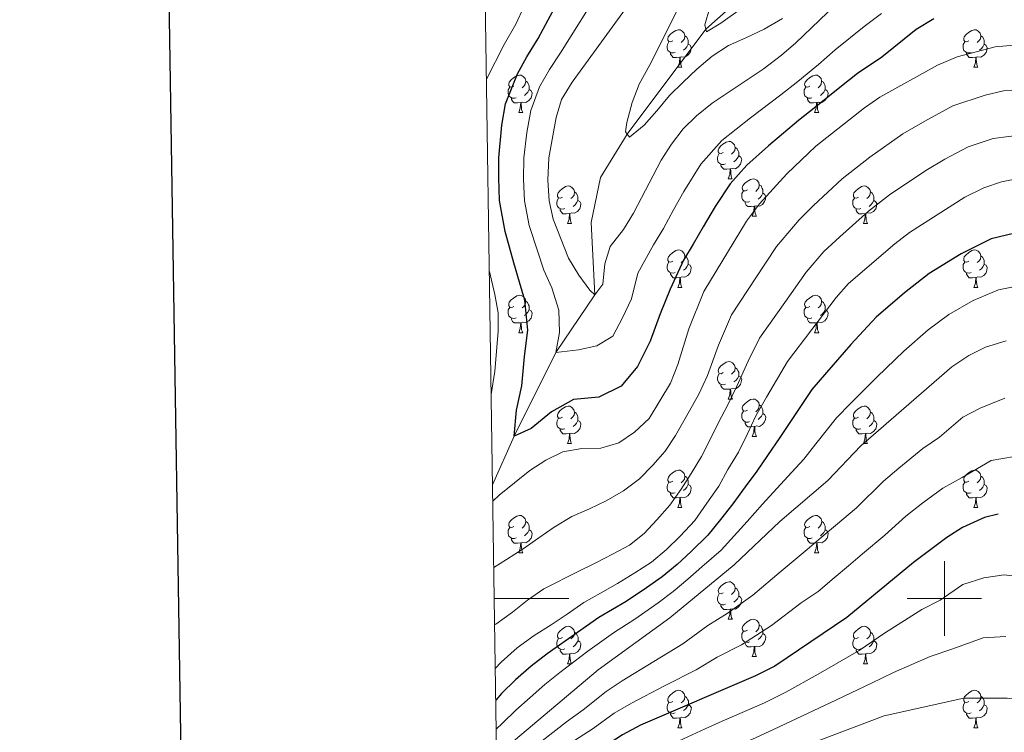
# Model space of a CAD drawing. Units: metres. Extents: x 598951 to 603450, y 4781967 to 4785003.
# Drawn here: x 599752 to 600016, y 4782464 to 4782655 of the extents above; entities that cross this region are included whole.
import ezdxf

# ---------------------------------------------------------------- set-up
doc = ezdxf.new("R2010")
doc.units = ezdxf.units.M
doc.header["$MEASUREMENT"] = 0
doc.linetypes.add('DGN Style 3', pattern=[1147.6976, 819.784, -327.9136])
for name, color, linetype, lineweight in [('Nivel 11', 7, 'Continuous', 0), ('Nivel 36', 7, 'Continuous', 0), ('Nivel 4', 7, 'Continuous', 0), ('Nivel 5', 7, 'Continuous', 0), ('Nivel 61', 7, 'Continuous', 0), ('Nivel 63', 7, 'Continuous', 0)]:
    doc.layers.add(name, color=color, linetype=linetype, lineweight=lineweight)

msp = doc.modelspace()

# ---------------------------------------------------------------- linework, layer by layer
at = {"layer": 'Nivel 11', "color": 142, "linetype": 'DGN Style 3', "lineweight": 13}
msp.add_polyline3d([(599878.9, 4782530.44, 603.15), (599884.7, 4782543.44, 600), (599895.84, 4782565.91, 595), (599906.32, 4782581.37, 590), (599905.35, 4782600.72, 587.62), (599907.89, 4782612.82, 586.54), (599915.03, 4782624.38, 585), (599936.07, 4782652.55, 580), (599957.97, 4782671.89, 575)], dxfattribs=at)
at = {"layer": 'Nivel 36', "color": 92, "linetype": 'Continuous', "lineweight": 0}
for p, q in [((599928.55, 4782642.34), (599929.68, 4782642.34)), ((600007.88, 4782642.34), (600009.01, 4782642.34)), ((599885.92, 4782630.2), (599887.04, 4782630.2)), ((599965.25, 4782630.2), (599966.37, 4782630.2)), ((599942.06, 4782612.43), (599943.18, 4782612.43)), ((599948.53, 4782602.39), (599949.66, 4782602.39)), ((599898.98, 4782600.49), (599900.1, 4782600.49)), ((599978.31, 4782600.49), (599979.43, 4782600.49)), ((599928.56, 4782583.35), (599929.68, 4782583.35)), ((600007.89, 4782583.35), (600009.01, 4782583.35)), ((599885.92, 4782571.21), (599887.04, 4782571.21)), ((599965.25, 4782571.21), (599966.37, 4782571.21)), ((599942.06, 4782553.44), (599943.19, 4782553.44)), ((599948.54, 4782543.4), (599949.66, 4782543.4)), ((599898.98, 4782541.5), (599900.1, 4782541.5)), ((599978.31, 4782541.5), (599979.44, 4782541.5)), ((599928.56, 4782524.36), (599929.68, 4782524.36)), ((600007.89, 4782524.36), (600009.01, 4782524.36)), ((599885.92, 4782512.22), (599887.05, 4782512.22)), ((599965.25, 4782512.22), (599966.38, 4782512.22)), ((599942.06, 4782494.45), (599943.19, 4782494.45)), ((599898.98, 4782482.51), (599900.11, 4782482.51)), ((599948.54, 4782484.41), (599949.66, 4782484.41)), ((599978.31, 4782482.51), (599979.44, 4782482.51)), ((599928.56, 4782465.36), (599929.69, 4782465.36)), ((600007.89, 4782465.36), (600009.02, 4782465.36))]:
    msp.add_line(p, q, dxfattribs=at)
at = {"layer": 'Nivel 36', "color": 92, "linetype": 'Continuous', "lineweight": 0, "flags": 128}
for points in [[(599927.25, 4782649.4), (599926.72, 4782649.13), (599926.19, 4782649.19), (599925.93, 4782649.56), (599925.87, 4782649.98), (599926.03, 4782650.5), (599926.51, 4782651.1), (599927.15, 4782651.63), (599928.05, 4782652.21), (599928.79, 4782652.37), (599929.22, 4782652.32), (599929.75, 4782652), (599930.28, 4782651.42), (599930.44, 4782650.78), (599930.33, 4782649.93), (599929.9, 4782649.4), (599929.48, 4782648.97)], [(600006.58, 4782649.4), (600006.05, 4782649.13), (600005.52, 4782649.19), (600005.26, 4782649.56), (600005.2, 4782649.98), (600005.36, 4782650.5), (600005.84, 4782651.1), (600006.48, 4782651.63), (600007.38, 4782652.21), (600008.12, 4782652.37), (600008.55, 4782652.32), (600009.08, 4782652), (600009.61, 4782651.42), (600009.77, 4782650.78), (600009.66, 4782649.93), (600009.23, 4782649.4), (600008.81, 4782648.97)], [(599927.84, 4782646.32), (599927.41, 4782646.16), (599926.83, 4782646.22), (599926.35, 4782646.43), (599925.93, 4782646.85), (599925.71, 4782647.44), (599925.71, 4782647.86), (599925.77, 4782648.44), (599926.19, 4782649.13)], [(599931.39, 4782648.5), (599931.84, 4782648.25), (599932.19, 4782647.63), (599932.08, 4782646.91), (599931.87, 4782646.27), (599931.28, 4782645.53), (599930.49, 4782645.05), (599929.64, 4782645.15), (599929.21, 4782645.02)], [(599930.44, 4782650.78), (599930.91, 4782650.46), (599931.23, 4782649.82), (599931.39, 4782649.5), (599931.39, 4782648.92), (599931.39, 4782648.5), (599931.02, 4782647.81), (599930.6, 4782647.33), (599930.12, 4782646.91)], [(600007.17, 4782646.32), (600006.74, 4782646.16), (600006.16, 4782646.22), (600005.68, 4782646.43), (600005.26, 4782646.85), (600005.04, 4782647.44), (600005.04, 4782647.86), (600005.1, 4782648.44), (600005.52, 4782649.13)], [(600010.72, 4782648.5), (600011.17, 4782648.25), (600011.52, 4782647.63), (600011.41, 4782646.91), (600011.2, 4782646.27), (600010.61, 4782645.53), (600009.82, 4782645.05), (600008.97, 4782645.15), (600008.54, 4782645.02)], [(600009.77, 4782650.78), (600010.24, 4782650.46), (600010.56, 4782649.82), (600010.72, 4782649.5), (600010.72, 4782648.92), (600010.72, 4782648.5), (600010.35, 4782647.81), (600009.93, 4782647.33), (600009.45, 4782646.91)], [(599929.1, 4782645.02), (599928.21, 4782644.94), (599927.36, 4782644.94), (599926.94, 4782645.37), (599926.62, 4782645.84), (599926.62, 4782646.16)], [(600008.43, 4782645.02), (600007.54, 4782644.94), (600006.69, 4782644.94), (600006.27, 4782645.37), (600005.95, 4782645.84), (600005.95, 4782646.16)], [(599928.55, 4782642.34), (599928.99, 4782643.5), (599929.1, 4782645.02), (599929.21, 4782645.02), (599929.24, 4782644.44), (599929.28, 4782643.75), (599929.35, 4782643.14), (599929.46, 4782642.74), (599929.68, 4782642.34)], [(600007.88, 4782642.34), (600008.32, 4782643.5), (600008.43, 4782645.02), (600008.54, 4782645.02), (600008.57, 4782644.44), (600008.61, 4782643.75), (600008.68, 4782643.14), (600008.79, 4782642.74), (600009.01, 4782642.34)], [(599884.62, 4782637.26), (599884.08, 4782636.99), (599883.56, 4782637.05), (599883.29, 4782637.42), (599883.24, 4782637.84), (599883.4, 4782638.36), (599883.88, 4782638.96), (599884.51, 4782639.49), (599885.41, 4782640.07), (599886.16, 4782640.23), (599886.58, 4782640.18), (599887.11, 4782639.86), (599887.64, 4782639.28), (599887.8, 4782638.64), (599887.69, 4782637.79), (599887.26, 4782637.26), (599886.84, 4782636.83)], [(599887.8, 4782638.64), (599888.28, 4782638.32), (599888.59, 4782637.68), (599888.75, 4782637.36), (599888.75, 4782636.78), (599888.75, 4782636.36), (599888.38, 4782635.67), (599887.96, 4782635.19), (599887.48, 4782634.77)], [(599963.95, 4782637.26), (599963.42, 4782636.99), (599962.89, 4782637.05), (599962.62, 4782637.42), (599962.57, 4782637.84), (599962.73, 4782638.36), (599963.21, 4782638.96), (599963.84, 4782639.49), (599964.74, 4782640.07), (599965.49, 4782640.23), (599965.91, 4782640.18), (599966.44, 4782639.86), (599966.97, 4782639.28), (599967.13, 4782638.64), (599967.02, 4782637.79), (599966.6, 4782637.26), (599966.18, 4782636.83)], [(599967.13, 4782638.64), (599967.61, 4782638.32), (599967.92, 4782637.68), (599968.08, 4782637.36), (599968.08, 4782636.78), (599968.08, 4782636.36), (599967.71, 4782635.67), (599967.29, 4782635.19), (599966.81, 4782634.77)], [(599885.2, 4782634.18), (599884.78, 4782634.02), (599884.19, 4782634.08), (599883.72, 4782634.29), (599883.29, 4782634.71), (599883.08, 4782635.3), (599883.08, 4782635.72), (599883.13, 4782636.3), (599883.56, 4782636.99)], [(599888.75, 4782636.36), (599889.21, 4782636.11), (599889.55, 4782635.49), (599889.44, 4782634.77), (599889.23, 4782634.13), (599888.65, 4782633.39), (599887.85, 4782632.91), (599887, 4782633.01), (599886.57, 4782632.88)], [(599964.53, 4782634.18), (599964.11, 4782634.02), (599963.52, 4782634.08), (599963.05, 4782634.29), (599962.62, 4782634.71), (599962.41, 4782635.3), (599962.41, 4782635.72), (599962.46, 4782636.3), (599962.89, 4782636.99)], [(599968.08, 4782636.36), (599968.54, 4782636.11), (599968.88, 4782635.49), (599968.77, 4782634.77), (599968.56, 4782634.13), (599967.98, 4782633.39), (599967.18, 4782632.91), (599966.33, 4782633.01), (599965.9, 4782632.88)], [(599886.46, 4782632.88), (599885.57, 4782632.8), (599884.72, 4782632.8), (599884.3, 4782633.23), (599883.98, 4782633.7), (599883.98, 4782634.02)], [(599885.92, 4782630.2), (599886.35, 4782631.36), (599886.46, 4782632.88), (599886.57, 4782632.88), (599886.61, 4782632.3), (599886.64, 4782631.61), (599886.71, 4782631), (599886.83, 4782630.6), (599887.04, 4782630.2)], [(599965.79, 4782632.88), (599964.9, 4782632.8), (599964.06, 4782632.8), (599963.63, 4782633.23), (599963.31, 4782633.7), (599963.31, 4782634.02)], [(599965.25, 4782630.2), (599965.68, 4782631.36), (599965.79, 4782632.88), (599965.9, 4782632.88), (599965.94, 4782632.3), (599965.97, 4782631.61), (599966.04, 4782631), (599966.16, 4782630.6), (599966.37, 4782630.2)], [(599940.76, 4782619.49), (599940.23, 4782619.22), (599939.7, 4782619.28), (599939.43, 4782619.65), (599939.38, 4782620.07), (599939.54, 4782620.59), (599940.02, 4782621.19), (599940.65, 4782621.72), (599941.55, 4782622.3), (599942.3, 4782622.46), (599942.72, 4782622.41), (599943.25, 4782622.09), (599943.78, 4782621.51), (599943.94, 4782620.87), (599943.83, 4782620.02), (599943.41, 4782619.49), (599942.99, 4782619.06)], [(599943.94, 4782620.87), (599944.42, 4782620.55), (599944.73, 4782619.91), (599944.89, 4782619.59), (599944.89, 4782619.01), (599944.89, 4782618.59), (599944.52, 4782617.9), (599944.1, 4782617.42), (599943.62, 4782617)], [(599941.34, 4782616.41), (599940.92, 4782616.25), (599940.33, 4782616.31), (599939.86, 4782616.52), (599939.43, 4782616.94), (599939.22, 4782617.53), (599939.22, 4782617.95), (599939.27, 4782618.53), (599939.7, 4782619.22)], [(599944.89, 4782618.59), (599945.35, 4782618.34), (599945.69, 4782617.72), (599945.58, 4782617), (599945.37, 4782616.36), (599944.79, 4782615.62), (599943.99, 4782615.14), (599943.14, 4782615.24), (599942.71, 4782615.11)], [(599942.6, 4782615.11), (599941.71, 4782615.03), (599940.87, 4782615.03), (599940.44, 4782615.46), (599940.12, 4782615.93), (599940.12, 4782616.25)], [(599942.06, 4782612.43), (599942.49, 4782613.59), (599942.6, 4782615.11), (599942.71, 4782615.11), (599942.75, 4782614.53), (599942.78, 4782613.84), (599942.85, 4782613.23), (599942.97, 4782612.83), (599943.18, 4782612.43)], [(599947.23, 4782609.45), (599946.7, 4782609.19), (599946.17, 4782609.24), (599945.91, 4782609.61), (599945.85, 4782610.04), (599946.01, 4782610.56), (599946.49, 4782611.15), (599947.13, 4782611.68), (599948.03, 4782612.27), (599948.77, 4782612.43), (599949.2, 4782612.37), (599949.73, 4782612.06), (599950.26, 4782611.47), (599950.42, 4782610.83), (599950.31, 4782609.98), (599949.88, 4782609.45), (599949.46, 4782609.03)], [(599897.68, 4782607.55), (599897.15, 4782607.28), (599896.62, 4782607.34), (599896.35, 4782607.71), (599896.3, 4782608.13), (599896.46, 4782608.65), (599896.94, 4782609.25), (599897.57, 4782609.78), (599898.47, 4782610.36), (599899.22, 4782610.52), (599899.64, 4782610.47), (599900.17, 4782610.15), (599900.7, 4782609.57), (599900.86, 4782608.93), (599900.75, 4782608.08), (599900.33, 4782607.55), (599899.91, 4782607.12)], [(599900.86, 4782608.93), (599901.34, 4782608.61), (599901.65, 4782607.97), (599901.81, 4782607.65), (599901.81, 4782607.07), (599901.81, 4782606.65), (599901.44, 4782605.96), (599901.02, 4782605.48), (599900.54, 4782605.06)], [(599947.82, 4782606.37), (599947.39, 4782606.21), (599946.81, 4782606.27), (599946.33, 4782606.48), (599945.91, 4782606.91), (599945.69, 4782607.49), (599945.69, 4782607.91), (599945.75, 4782608.5), (599946.17, 4782609.19)], [(599950.42, 4782610.83), (599950.89, 4782610.52), (599951.21, 4782609.88), (599951.37, 4782609.56), (599951.37, 4782608.98), (599951.37, 4782608.55), (599951, 4782607.86), (599950.58, 4782607.38), (599950.1, 4782606.96)], [(599977.01, 4782607.55), (599976.48, 4782607.28), (599975.95, 4782607.34), (599975.68, 4782607.71), (599975.63, 4782608.13), (599975.79, 4782608.65), (599976.27, 4782609.25), (599976.9, 4782609.78), (599977.8, 4782610.36), (599978.55, 4782610.52), (599978.97, 4782610.47), (599979.5, 4782610.15), (599980.03, 4782609.57), (599980.19, 4782608.93), (599980.08, 4782608.08), (599979.66, 4782607.55), (599979.24, 4782607.12)], [(599980.19, 4782608.93), (599980.67, 4782608.61), (599980.98, 4782607.97), (599981.14, 4782607.65), (599981.14, 4782607.07), (599981.14, 4782606.65), (599980.77, 4782605.96), (599980.35, 4782605.48), (599979.87, 4782605.06)], [(599898.26, 4782604.47), (599897.84, 4782604.31), (599897.25, 4782604.37), (599896.78, 4782604.58), (599896.35, 4782605), (599896.14, 4782605.59), (599896.14, 4782606.01), (599896.19, 4782606.59), (599896.62, 4782607.28)], [(599901.81, 4782606.65), (599902.27, 4782606.4), (599902.61, 4782605.78), (599902.5, 4782605.06), (599902.29, 4782604.42), (599901.71, 4782603.68), (599900.91, 4782603.2), (599900.06, 4782603.3), (599899.63, 4782603.17)], [(599949.08, 4782605.08), (599948.19, 4782604.99), (599947.34, 4782604.99), (599946.92, 4782605.42), (599946.6, 4782605.9), (599946.6, 4782606.21)], [(599951.37, 4782608.55), (599951.82, 4782608.3), (599952.17, 4782607.69), (599952.06, 4782606.96), (599951.85, 4782606.32), (599951.26, 4782605.58), (599950.47, 4782605.1), (599949.62, 4782605.21), (599949.19, 4782605.08)], [(599977.59, 4782604.47), (599977.17, 4782604.31), (599976.58, 4782604.37), (599976.11, 4782604.58), (599975.68, 4782605), (599975.47, 4782605.59), (599975.47, 4782606.01), (599975.52, 4782606.59), (599975.95, 4782607.28)], [(599981.14, 4782606.65), (599981.6, 4782606.4), (599981.94, 4782605.78), (599981.83, 4782605.06), (599981.62, 4782604.42), (599981.04, 4782603.68), (599980.24, 4782603.2), (599979.39, 4782603.3), (599978.96, 4782603.17)], [(599899.52, 4782603.17), (599898.63, 4782603.09), (599897.79, 4782603.09), (599897.36, 4782603.52), (599897.04, 4782603.99), (599897.04, 4782604.31)], [(599948.53, 4782602.39), (599948.97, 4782603.55), (599949.08, 4782605.08), (599949.19, 4782605.08), (599949.22, 4782604.49), (599949.26, 4782603.81), (599949.33, 4782603.19), (599949.44, 4782602.79), (599949.66, 4782602.39)], [(599978.85, 4782603.17), (599977.96, 4782603.09), (599977.12, 4782603.09), (599976.69, 4782603.52), (599976.37, 4782603.99), (599976.37, 4782604.31)], [(599898.98, 4782600.49), (599899.41, 4782601.65), (599899.52, 4782603.17), (599899.63, 4782603.17), (599899.67, 4782602.59), (599899.7, 4782601.9), (599899.77, 4782601.29), (599899.89, 4782600.89), (599900.1, 4782600.49)], [(599978.31, 4782600.49), (599978.74, 4782601.65), (599978.85, 4782603.17), (599978.96, 4782603.17), (599979, 4782602.59), (599979.03, 4782601.9), (599979.1, 4782601.29), (599979.22, 4782600.89), (599979.43, 4782600.49)], [(599927.26, 4782590.41), (599926.72, 4782590.14), (599926.2, 4782590.2), (599925.93, 4782590.57), (599925.88, 4782590.99), (599926.04, 4782591.51), (599926.52, 4782592.11), (599927.15, 4782592.64), (599928.05, 4782593.22), (599928.8, 4782593.38), (599929.22, 4782593.33), (599929.75, 4782593.01), (599930.28, 4782592.43), (599930.44, 4782591.79), (599930.33, 4782590.94), (599929.91, 4782590.41), (599929.49, 4782589.98)], [(600006.59, 4782590.41), (600006.06, 4782590.14), (600005.53, 4782590.2), (600005.26, 4782590.57), (600005.21, 4782590.99), (600005.37, 4782591.51), (600005.85, 4782592.11), (600006.48, 4782592.64), (600007.38, 4782593.22), (600008.13, 4782593.38), (600008.55, 4782593.33), (600009.08, 4782593.01), (600009.61, 4782592.43), (600009.77, 4782591.79), (600009.66, 4782590.94), (600009.24, 4782590.41), (600008.82, 4782589.98)], [(599930.44, 4782591.79), (599930.92, 4782591.47), (599931.23, 4782590.83), (599931.39, 4782590.51), (599931.39, 4782589.93), (599931.39, 4782589.51), (599931.02, 4782588.82), (599930.6, 4782588.34), (599930.12, 4782587.92)], [(600009.77, 4782591.79), (600010.25, 4782591.47), (600010.56, 4782590.83), (600010.72, 4782590.51), (600010.72, 4782589.93), (600010.72, 4782589.51), (600010.35, 4782588.82), (600009.93, 4782588.34), (600009.45, 4782587.92)], [(599927.84, 4782587.33), (599927.42, 4782587.17), (599926.83, 4782587.23), (599926.36, 4782587.44), (599925.93, 4782587.86), (599925.72, 4782588.45), (599925.72, 4782588.87), (599925.77, 4782589.45), (599926.2, 4782590.14)], [(599931.39, 4782589.51), (599931.85, 4782589.26), (599932.19, 4782588.64), (599932.08, 4782587.92), (599931.87, 4782587.28), (599931.29, 4782586.54), (599930.49, 4782586.06), (599929.64, 4782586.16), (599929.21, 4782586.03)], [(600007.17, 4782587.33), (600006.75, 4782587.17), (600006.16, 4782587.23), (600005.69, 4782587.44), (600005.26, 4782587.86), (600005.05, 4782588.45), (600005.05, 4782588.87), (600005.1, 4782589.45), (600005.53, 4782590.14)], [(600010.72, 4782589.51), (600011.18, 4782589.26), (600011.52, 4782588.64), (600011.41, 4782587.92), (600011.2, 4782587.28), (600010.62, 4782586.54), (600009.82, 4782586.06), (600008.97, 4782586.16), (600008.54, 4782586.03)], [(599929.1, 4782586.03), (599928.21, 4782585.95), (599927.37, 4782585.95), (599926.94, 4782586.38), (599926.62, 4782586.85), (599926.62, 4782587.17)], [(599928.56, 4782583.35), (599928.99, 4782584.51), (599929.1, 4782586.03), (599929.21, 4782586.03), (599929.25, 4782585.45), (599929.28, 4782584.76), (599929.35, 4782584.15), (599929.47, 4782583.75), (599929.68, 4782583.35)], [(600008.43, 4782586.03), (600007.54, 4782585.95), (600006.7, 4782585.95), (600006.27, 4782586.38), (600005.95, 4782586.85), (600005.95, 4782587.17)], [(600007.89, 4782583.35), (600008.32, 4782584.51), (600008.43, 4782586.03), (600008.54, 4782586.03), (600008.58, 4782585.45), (600008.61, 4782584.76), (600008.68, 4782584.15), (600008.8, 4782583.75), (600009.01, 4782583.35)], [(599884.62, 4782578.27), (599884.09, 4782578), (599883.56, 4782578.06), (599883.29, 4782578.43), (599883.24, 4782578.85), (599883.4, 4782579.37), (599883.88, 4782579.97), (599884.51, 4782580.5), (599885.41, 4782581.08), (599886.16, 4782581.24), (599886.58, 4782581.19), (599887.11, 4782580.87), (599887.64, 4782580.29), (599887.8, 4782579.65), (599887.69, 4782578.8), (599887.27, 4782578.27), (599886.85, 4782577.84)], [(599963.95, 4782578.27), (599963.42, 4782578), (599962.89, 4782578.06), (599962.62, 4782578.43), (599962.57, 4782578.85), (599962.73, 4782579.37), (599963.21, 4782579.97), (599963.84, 4782580.5), (599964.74, 4782581.08), (599965.49, 4782581.24), (599965.91, 4782581.19), (599966.44, 4782580.87), (599966.97, 4782580.29), (599967.13, 4782579.65), (599967.02, 4782578.8), (599966.6, 4782578.27), (599966.18, 4782577.84)], [(599885.2, 4782575.19), (599884.78, 4782575.03), (599884.19, 4782575.09), (599883.72, 4782575.3), (599883.29, 4782575.72), (599883.08, 4782576.31), (599883.08, 4782576.73), (599883.13, 4782577.31), (599883.56, 4782578)], [(599888.75, 4782577.37), (599889.21, 4782577.12), (599889.55, 4782576.5), (599889.44, 4782575.78), (599889.23, 4782575.14), (599888.65, 4782574.4), (599887.85, 4782573.92), (599887, 4782574.02), (599886.57, 4782573.89)], [(599887.8, 4782579.65), (599888.28, 4782579.33), (599888.59, 4782578.69), (599888.75, 4782578.37), (599888.75, 4782577.79), (599888.75, 4782577.37), (599888.38, 4782576.68), (599887.96, 4782576.2), (599887.48, 4782575.78)], [(599964.53, 4782575.19), (599964.11, 4782575.03), (599963.52, 4782575.09), (599963.05, 4782575.3), (599962.62, 4782575.72), (599962.41, 4782576.31), (599962.41, 4782576.73), (599962.46, 4782577.31), (599962.89, 4782578)], [(599968.08, 4782577.37), (599968.54, 4782577.12), (599968.88, 4782576.5), (599968.77, 4782575.78), (599968.56, 4782575.14), (599967.98, 4782574.4), (599967.18, 4782573.92), (599966.33, 4782574.02), (599965.9, 4782573.89)], [(599967.13, 4782579.65), (599967.61, 4782579.33), (599967.92, 4782578.69), (599968.08, 4782578.37), (599968.08, 4782577.79), (599968.08, 4782577.37), (599967.71, 4782576.68), (599967.29, 4782576.2), (599966.81, 4782575.78)], [(599886.46, 4782573.89), (599885.57, 4782573.81), (599884.73, 4782573.81), (599884.3, 4782574.24), (599883.98, 4782574.71), (599883.98, 4782575.03)], [(599965.79, 4782573.89), (599964.9, 4782573.81), (599964.06, 4782573.81), (599963.63, 4782574.24), (599963.31, 4782574.71), (599963.31, 4782575.03)], [(599885.92, 4782571.21), (599886.35, 4782572.37), (599886.46, 4782573.89), (599886.57, 4782573.89), (599886.61, 4782573.31), (599886.64, 4782572.62), (599886.71, 4782572.01), (599886.83, 4782571.61), (599887.04, 4782571.21)], [(599965.25, 4782571.21), (599965.68, 4782572.37), (599965.79, 4782573.89), (599965.9, 4782573.89), (599965.94, 4782573.31), (599965.97, 4782572.62), (599966.04, 4782572.01), (599966.16, 4782571.61), (599966.37, 4782571.21)], [(599940.76, 4782560.5), (599940.23, 4782560.23), (599939.7, 4782560.29), (599939.44, 4782560.66), (599939.38, 4782561.08), (599939.54, 4782561.6), (599940.02, 4782562.2), (599940.66, 4782562.73), (599941.56, 4782563.31), (599942.3, 4782563.47), (599942.72, 4782563.42), (599943.26, 4782563.1), (599943.78, 4782562.52), (599943.94, 4782561.88), (599943.84, 4782561.03), (599943.41, 4782560.5), (599942.99, 4782560.07)], [(599943.94, 4782561.88), (599944.42, 4782561.56), (599944.74, 4782560.92), (599944.9, 4782560.6), (599944.9, 4782560.02), (599944.9, 4782559.6), (599944.53, 4782558.91), (599944.11, 4782558.43), (599943.63, 4782558.01)], [(599941.35, 4782557.42), (599940.92, 4782557.26), (599940.34, 4782557.32), (599939.86, 4782557.53), (599939.44, 4782557.95), (599939.22, 4782558.54), (599939.22, 4782558.96), (599939.28, 4782559.54), (599939.7, 4782560.23)], [(599944.9, 4782559.6), (599945.35, 4782559.35), (599945.7, 4782558.73), (599945.59, 4782558.01), (599945.38, 4782557.37), (599944.79, 4782556.63), (599944, 4782556.15), (599943.15, 4782556.25), (599942.72, 4782556.12)], [(599942.61, 4782556.12), (599941.72, 4782556.04), (599940.87, 4782556.04), (599940.45, 4782556.47), (599940.12, 4782556.94), (599940.12, 4782557.26)], [(599942.06, 4782553.44), (599942.5, 4782554.6), (599942.61, 4782556.12), (599942.72, 4782556.12), (599942.75, 4782555.54), (599942.79, 4782554.85), (599942.86, 4782554.24), (599942.97, 4782553.84), (599943.19, 4782553.44)], [(599947.24, 4782550.46), (599946.71, 4782550.2), (599946.18, 4782550.25), (599945.91, 4782550.62), (599945.86, 4782551.05), (599946.02, 4782551.57), (599946.5, 4782552.16), (599947.13, 4782552.69), (599948.03, 4782553.28), (599948.78, 4782553.44), (599949.2, 4782553.38), (599949.73, 4782553.07), (599950.26, 4782552.48), (599950.42, 4782551.84), (599950.31, 4782550.99), (599949.89, 4782550.46), (599949.47, 4782550.04)], [(599897.68, 4782548.56), (599897.15, 4782548.29), (599896.62, 4782548.35), (599896.35, 4782548.72), (599896.3, 4782549.14), (599896.46, 4782549.66), (599896.94, 4782550.26), (599897.57, 4782550.79), (599898.47, 4782551.37), (599899.22, 4782551.53), (599899.64, 4782551.48), (599900.17, 4782551.16), (599900.7, 4782550.58), (599900.86, 4782549.94), (599900.75, 4782549.09), (599900.33, 4782548.56), (599899.91, 4782548.13)], [(599950.42, 4782551.84), (599950.9, 4782551.53), (599951.21, 4782550.89), (599951.37, 4782550.57), (599951.37, 4782549.99), (599951.37, 4782549.56), (599951, 4782548.87), (599950.58, 4782548.39), (599950.1, 4782547.97)], [(599977.01, 4782548.56), (599976.48, 4782548.29), (599975.95, 4782548.35), (599975.68, 4782548.72), (599975.63, 4782549.14), (599975.79, 4782549.66), (599976.27, 4782550.26), (599976.9, 4782550.79), (599977.8, 4782551.37), (599978.55, 4782551.53), (599978.98, 4782551.48), (599979.5, 4782551.16), (599980.04, 4782550.58), (599980.2, 4782549.94), (599980.08, 4782549.09), (599979.66, 4782548.56), (599979.24, 4782548.13)], [(599898.26, 4782545.48), (599897.84, 4782545.32), (599897.25, 4782545.38), (599896.78, 4782545.59), (599896.35, 4782546.01), (599896.14, 4782546.6), (599896.14, 4782547.02), (599896.19, 4782547.6), (599896.62, 4782548.29)], [(599900.86, 4782549.94), (599901.34, 4782549.62), (599901.65, 4782548.98), (599901.81, 4782548.66), (599901.81, 4782548.08), (599901.81, 4782547.66), (599901.44, 4782546.97), (599901.02, 4782546.49), (599900.54, 4782546.07)], [(599947.82, 4782547.38), (599947.4, 4782547.22), (599946.81, 4782547.28), (599946.34, 4782547.49), (599945.91, 4782547.92), (599945.7, 4782548.5), (599945.7, 4782548.92), (599945.75, 4782549.51), (599946.18, 4782550.2)], [(599951.37, 4782549.56), (599951.83, 4782549.31), (599952.17, 4782548.7), (599952.06, 4782547.97), (599951.85, 4782547.33), (599951.27, 4782546.59), (599950.47, 4782546.11), (599949.62, 4782546.22), (599949.19, 4782546.09)], [(599977.6, 4782545.48), (599977.17, 4782545.32), (599976.58, 4782545.38), (599976.11, 4782545.59), (599975.68, 4782546.01), (599975.47, 4782546.6), (599975.47, 4782547.02), (599975.52, 4782547.6), (599975.95, 4782548.29)], [(599980.2, 4782549.94), (599980.67, 4782549.62), (599980.98, 4782548.98), (599981.14, 4782548.66), (599981.14, 4782548.08), (599981.14, 4782547.66), (599980.78, 4782546.97), (599980.36, 4782546.49), (599979.88, 4782546.07)], [(599901.81, 4782547.66), (599902.27, 4782547.41), (599902.61, 4782546.79), (599902.5, 4782546.07), (599902.29, 4782545.43), (599901.71, 4782544.69), (599900.91, 4782544.21), (599900.06, 4782544.31), (599899.63, 4782544.18)], [(599949.08, 4782546.09), (599948.19, 4782546), (599947.35, 4782546), (599946.92, 4782546.43), (599946.6, 4782546.91), (599946.6, 4782547.22)], [(599948.54, 4782543.4), (599948.97, 4782544.56), (599949.08, 4782546.09), (599949.19, 4782546.09), (599949.23, 4782545.5), (599949.26, 4782544.82), (599949.33, 4782544.2), (599949.45, 4782543.8), (599949.66, 4782543.4)], [(599981.14, 4782547.66), (599981.6, 4782547.41), (599981.94, 4782546.79), (599981.84, 4782546.07), (599981.62, 4782545.43), (599981.04, 4782544.69), (599980.24, 4782544.21), (599979.4, 4782544.31), (599978.96, 4782544.18)], [(599899.52, 4782544.18), (599898.63, 4782544.1), (599897.79, 4782544.1), (599897.36, 4782544.53), (599897.04, 4782545), (599897.04, 4782545.32)], [(599898.98, 4782541.5), (599899.41, 4782542.66), (599899.52, 4782544.18), (599899.63, 4782544.18), (599899.67, 4782543.6), (599899.7, 4782542.91), (599899.77, 4782542.3), (599899.89, 4782541.9), (599900.1, 4782541.5)], [(599978.86, 4782544.18), (599977.96, 4782544.1), (599977.12, 4782544.1), (599976.7, 4782544.53), (599976.38, 4782545), (599976.38, 4782545.32)], [(599978.31, 4782541.5), (599978.74, 4782542.66), (599978.86, 4782544.18), (599978.96, 4782544.18), (599979, 4782543.6), (599979.04, 4782542.91), (599979.1, 4782542.3), (599979.22, 4782541.9), (599979.44, 4782541.5)], [(599927.26, 4782531.42), (599926.73, 4782531.15), (599926.2, 4782531.2), (599925.93, 4782531.58), (599925.88, 4782532), (599926.04, 4782532.52), (599926.52, 4782533.12), (599927.15, 4782533.64), (599928.05, 4782534.23), (599928.8, 4782534.39), (599929.22, 4782534.34), (599929.75, 4782534.02), (599930.28, 4782533.44), (599930.44, 4782532.8), (599930.33, 4782531.94), (599929.91, 4782531.42), (599929.49, 4782530.99)], [(599930.44, 4782532.8), (599930.92, 4782532.48), (599931.23, 4782531.84), (599931.39, 4782531.52), (599931.39, 4782530.94), (599931.39, 4782530.52), (599931.02, 4782529.82), (599930.6, 4782529.34), (599930.12, 4782528.92)], [(600006.59, 4782531.42), (600006.06, 4782531.15), (600005.53, 4782531.2), (600005.26, 4782531.58), (600005.21, 4782532), (600005.37, 4782532.52), (600005.85, 4782533.12), (600006.48, 4782533.64), (600007.38, 4782534.23), (600008.13, 4782534.39), (600008.55, 4782534.34), (600009.08, 4782534.02), (600009.61, 4782533.44), (600009.77, 4782532.8), (600009.66, 4782531.94), (600009.24, 4782531.42), (600008.82, 4782530.99)], [(600009.77, 4782532.8), (600010.25, 4782532.48), (600010.56, 4782531.84), (600010.72, 4782531.52), (600010.72, 4782530.94), (600010.72, 4782530.52), (600010.35, 4782529.82), (600009.93, 4782529.34), (600009.45, 4782528.92)], [(599927.84, 4782528.34), (599927.42, 4782528.18), (599926.83, 4782528.24), (599926.36, 4782528.44), (599925.93, 4782528.87), (599925.72, 4782529.46), (599925.72, 4782529.88), (599925.77, 4782530.46), (599926.2, 4782531.15)], [(599931.39, 4782530.52), (599931.85, 4782530.26), (599932.19, 4782529.65), (599932.08, 4782528.92), (599931.87, 4782528.28), (599931.29, 4782527.54), (599930.49, 4782527.06), (599929.64, 4782527.17), (599929.21, 4782527.04)], [(600007.17, 4782528.34), (600006.75, 4782528.18), (600006.16, 4782528.24), (600005.69, 4782528.44), (600005.26, 4782528.87), (600005.05, 4782529.46), (600005.05, 4782529.88), (600005.1, 4782530.46), (600005.53, 4782531.15)], [(600010.72, 4782530.52), (600011.18, 4782530.26), (600011.52, 4782529.65), (600011.41, 4782528.92), (600011.2, 4782528.28), (600010.62, 4782527.54), (600009.82, 4782527.06), (600008.97, 4782527.17), (600008.54, 4782527.04)], [(599929.1, 4782527.04), (599928.21, 4782526.96), (599927.37, 4782526.96), (599926.94, 4782527.38), (599926.62, 4782527.86), (599926.62, 4782528.18)], [(599928.56, 4782524.36), (599928.99, 4782525.52), (599929.1, 4782527.04), (599929.21, 4782527.04), (599929.25, 4782526.46), (599929.28, 4782525.77), (599929.35, 4782525.16), (599929.47, 4782524.76), (599929.68, 4782524.36)], [(600008.43, 4782527.04), (600007.54, 4782526.96), (600006.7, 4782526.96), (600006.27, 4782527.38), (600005.95, 4782527.86), (600005.95, 4782528.18)], [(600007.89, 4782524.36), (600008.32, 4782525.52), (600008.43, 4782527.04), (600008.54, 4782527.04), (600008.58, 4782526.46), (600008.61, 4782525.77), (600008.68, 4782525.16), (600008.8, 4782524.76), (600009.01, 4782524.36)], [(599884.62, 4782519.28), (599884.09, 4782519.01), (599883.56, 4782519.07), (599883.3, 4782519.44), (599883.24, 4782519.86), (599883.4, 4782520.38), (599883.88, 4782520.98), (599884.52, 4782521.51), (599885.42, 4782522.09), (599886.16, 4782522.25), (599886.58, 4782522.2), (599887.12, 4782521.88), (599887.64, 4782521.3), (599887.8, 4782520.66), (599887.7, 4782519.81), (599887.27, 4782519.28), (599886.85, 4782518.85)], [(599963.95, 4782519.28), (599963.42, 4782519.01), (599962.89, 4782519.07), (599962.63, 4782519.44), (599962.57, 4782519.86), (599962.73, 4782520.38), (599963.21, 4782520.98), (599963.85, 4782521.5), (599964.75, 4782522.09), (599965.49, 4782522.25), (599965.92, 4782522.2), (599966.45, 4782521.88), (599966.98, 4782521.3), (599967.14, 4782520.66), (599967.03, 4782519.81), (599966.6, 4782519.28), (599966.18, 4782518.85)], [(599887.8, 4782520.66), (599888.28, 4782520.34), (599888.6, 4782519.7), (599888.76, 4782519.38), (599888.76, 4782518.8), (599888.76, 4782518.38), (599888.38, 4782517.69), (599887.96, 4782517.21), (599887.48, 4782516.79)], [(599967.14, 4782520.66), (599967.61, 4782520.34), (599967.93, 4782519.7), (599968.09, 4782519.38), (599968.09, 4782518.8), (599968.09, 4782518.38), (599967.72, 4782517.69), (599967.3, 4782517.21), (599966.82, 4782516.79)], [(599885.2, 4782516.2), (599884.78, 4782516.04), (599884.2, 4782516.1), (599883.72, 4782516.31), (599883.3, 4782516.73), (599883.08, 4782517.32), (599883.08, 4782517.74), (599883.14, 4782518.32), (599883.56, 4782519.01)], [(599888.76, 4782518.38), (599889.21, 4782518.13), (599889.56, 4782517.51), (599889.45, 4782516.79), (599889.24, 4782516.15), (599888.65, 4782515.41), (599887.86, 4782514.93), (599887, 4782515.03), (599886.58, 4782514.9)], [(599964.54, 4782516.2), (599964.11, 4782516.04), (599963.53, 4782516.1), (599963.05, 4782516.31), (599962.63, 4782516.73), (599962.41, 4782517.32), (599962.41, 4782517.74), (599962.47, 4782518.32), (599962.89, 4782519.01)], [(599968.09, 4782518.38), (599968.54, 4782518.13), (599968.89, 4782517.51), (599968.78, 4782516.79), (599968.57, 4782516.15), (599967.98, 4782515.41), (599967.19, 4782514.93), (599966.34, 4782515.03), (599965.91, 4782514.9)], [(599886.46, 4782514.9), (599885.58, 4782514.82), (599884.73, 4782514.82), (599884.3, 4782515.25), (599883.98, 4782515.72), (599883.98, 4782516.04)], [(599885.92, 4782512.22), (599886.36, 4782513.38), (599886.46, 4782514.9), (599886.58, 4782514.9), (599886.61, 4782514.32), (599886.65, 4782513.63), (599886.72, 4782513.02), (599886.83, 4782512.62), (599887.05, 4782512.22)], [(599965.8, 4782514.9), (599964.91, 4782514.82), (599964.06, 4782514.82), (599963.64, 4782515.25), (599963.32, 4782515.72), (599963.32, 4782516.04)], [(599965.25, 4782512.22), (599965.69, 4782513.38), (599965.8, 4782514.9), (599965.91, 4782514.9), (599965.94, 4782514.32), (599965.98, 4782513.63), (599966.05, 4782513.02), (599966.16, 4782512.62), (599966.38, 4782512.22)], [(599940.76, 4782501.51), (599940.23, 4782501.24), (599939.7, 4782501.3), (599939.44, 4782501.67), (599939.38, 4782502.09), (599939.54, 4782502.61), (599940.02, 4782503.21), (599940.66, 4782503.74), (599941.56, 4782504.32), (599942.3, 4782504.48), (599942.73, 4782504.43), (599943.26, 4782504.11), (599943.79, 4782503.53), (599943.95, 4782502.89), (599943.84, 4782502.04), (599943.41, 4782501.51), (599942.99, 4782501.08)], [(599941.35, 4782498.43), (599940.92, 4782498.27), (599940.34, 4782498.33), (599939.86, 4782498.54), (599939.44, 4782498.96), (599939.22, 4782499.55), (599939.22, 4782499.97), (599939.28, 4782500.55), (599939.7, 4782501.24)], [(599943.95, 4782502.89), (599944.42, 4782502.57), (599944.74, 4782501.93), (599944.9, 4782501.61), (599944.9, 4782501.03), (599944.9, 4782500.61), (599944.53, 4782499.92), (599944.11, 4782499.44), (599943.63, 4782499.02)], [(599942.61, 4782497.13), (599941.72, 4782497.05), (599940.87, 4782497.05), (599940.45, 4782497.48), (599940.13, 4782497.95), (599940.13, 4782498.27)], [(599944.9, 4782500.61), (599945.35, 4782500.36), (599945.7, 4782499.74), (599945.59, 4782499.02), (599945.38, 4782498.38), (599944.79, 4782497.64), (599944, 4782497.16), (599943.15, 4782497.26), (599942.72, 4782497.13)], [(599942.06, 4782494.45), (599942.5, 4782495.61), (599942.61, 4782497.13), (599942.72, 4782497.13), (599942.75, 4782496.55), (599942.79, 4782495.86), (599942.86, 4782495.25), (599942.97, 4782494.85), (599943.19, 4782494.45)], [(599947.24, 4782491.47), (599946.71, 4782491.21), (599946.18, 4782491.26), (599945.91, 4782491.63), (599945.86, 4782492.06), (599946.02, 4782492.58), (599946.5, 4782493.17), (599947.13, 4782493.7), (599948.03, 4782494.29), (599948.78, 4782494.45), (599949.2, 4782494.39), (599949.73, 4782494.08), (599950.26, 4782493.49), (599950.42, 4782492.85), (599950.31, 4782492), (599949.89, 4782491.47), (599949.47, 4782491.05)], [(599950.42, 4782492.85), (599950.9, 4782492.54), (599951.21, 4782491.9), (599951.37, 4782491.58), (599951.37, 4782491), (599951.37, 4782490.57), (599951, 4782489.88), (599950.58, 4782489.4), (599950.1, 4782488.98)], [(599897.68, 4782489.57), (599897.15, 4782489.3), (599896.62, 4782489.36), (599896.36, 4782489.73), (599896.3, 4782490.15), (599896.46, 4782490.67), (599896.94, 4782491.27), (599897.58, 4782491.8), (599898.48, 4782492.38), (599899.22, 4782492.54), (599899.65, 4782492.49), (599900.18, 4782492.17), (599900.71, 4782491.59), (599900.87, 4782490.95), (599900.76, 4782490.1), (599900.33, 4782489.57), (599899.91, 4782489.14)], [(599900.87, 4782490.95), (599901.34, 4782490.63), (599901.66, 4782489.99), (599901.82, 4782489.67), (599901.82, 4782489.09), (599901.82, 4782488.67), (599901.45, 4782487.98), (599901.03, 4782487.5), (599900.55, 4782487.08)], [(599947.82, 4782488.39), (599947.4, 4782488.23), (599946.81, 4782488.29), (599946.34, 4782488.5), (599945.91, 4782488.93), (599945.7, 4782489.51), (599945.7, 4782489.93), (599945.75, 4782490.52), (599946.18, 4782491.21)], [(599951.37, 4782490.57), (599951.83, 4782490.32), (599952.17, 4782489.71), (599952.06, 4782488.98), (599951.85, 4782488.34), (599951.27, 4782487.6), (599950.47, 4782487.12), (599949.62, 4782487.23), (599949.19, 4782487.1)], [(599977.01, 4782489.57), (599976.48, 4782489.3), (599975.95, 4782489.36), (599975.69, 4782489.73), (599975.63, 4782490.15), (599975.79, 4782490.67), (599976.27, 4782491.27), (599976.91, 4782491.8), (599977.81, 4782492.38), (599978.55, 4782492.54), (599978.98, 4782492.49), (599979.51, 4782492.17), (599980.04, 4782491.59), (599980.2, 4782490.95), (599980.09, 4782490.1), (599979.66, 4782489.57), (599979.24, 4782489.14)], [(599980.2, 4782490.95), (599980.67, 4782490.63), (599980.99, 4782489.99), (599981.15, 4782489.67), (599981.15, 4782489.09), (599981.15, 4782488.67), (599980.78, 4782487.98), (599980.36, 4782487.5), (599979.88, 4782487.08)], [(599898.27, 4782486.49), (599897.84, 4782486.33), (599897.26, 4782486.39), (599896.78, 4782486.6), (599896.36, 4782487.02), (599896.14, 4782487.61), (599896.14, 4782488.03), (599896.2, 4782488.61), (599896.62, 4782489.3)], [(599901.82, 4782488.67), (599902.27, 4782488.42), (599902.62, 4782487.8), (599902.51, 4782487.08), (599902.3, 4782486.44), (599901.71, 4782485.7), (599900.92, 4782485.22), (599900.07, 4782485.32), (599899.64, 4782485.19)], [(599949.08, 4782487.1), (599948.19, 4782487.01), (599947.35, 4782487.01), (599946.92, 4782487.44), (599946.6, 4782487.92), (599946.6, 4782488.23)], [(599977.6, 4782486.49), (599977.17, 4782486.33), (599976.59, 4782486.39), (599976.11, 4782486.6), (599975.69, 4782487.02), (599975.47, 4782487.61), (599975.47, 4782488.03), (599975.53, 4782488.61), (599975.95, 4782489.3)], [(599981.15, 4782488.67), (599981.6, 4782488.42), (599981.95, 4782487.8), (599981.84, 4782487.08), (599981.63, 4782486.44), (599981.04, 4782485.7), (599980.25, 4782485.22), (599979.4, 4782485.32), (599978.97, 4782485.19)], [(599899.53, 4782485.19), (599898.64, 4782485.11), (599897.79, 4782485.11), (599897.37, 4782485.54), (599897.05, 4782486.01), (599897.05, 4782486.33)], [(599898.98, 4782482.51), (599899.42, 4782483.67), (599899.53, 4782485.19), (599899.64, 4782485.19), (599899.67, 4782484.61), (599899.71, 4782483.92), (599899.78, 4782483.31), (599899.89, 4782482.91), (599900.11, 4782482.51)], [(599948.54, 4782484.41), (599948.97, 4782485.57), (599949.08, 4782487.1), (599949.19, 4782487.1), (599949.23, 4782486.51), (599949.26, 4782485.83), (599949.33, 4782485.21), (599949.45, 4782484.81), (599949.66, 4782484.41)], [(599978.86, 4782485.19), (599977.97, 4782485.11), (599977.12, 4782485.11), (599976.7, 4782485.54), (599976.38, 4782486.01), (599976.38, 4782486.33)], [(599978.31, 4782482.51), (599978.75, 4782483.67), (599978.86, 4782485.19), (599978.97, 4782485.19), (599979, 4782484.61), (599979.04, 4782483.92), (599979.11, 4782483.31), (599979.22, 4782482.91), (599979.44, 4782482.51)], [(599927.26, 4782472.42), (599926.73, 4782472.16), (599926.2, 4782472.21), (599925.94, 4782472.58), (599925.88, 4782473.01), (599926.04, 4782473.53), (599926.52, 4782474.12), (599927.16, 4782474.65), (599928.06, 4782475.24), (599928.8, 4782475.4), (599929.22, 4782475.34), (599929.76, 4782475.03), (599930.28, 4782474.44), (599930.44, 4782473.8), (599930.34, 4782472.95), (599929.91, 4782472.42), (599929.49, 4782472)], [(600006.59, 4782472.42), (600006.06, 4782472.16), (600005.53, 4782472.21), (600005.27, 4782472.58), (600005.21, 4782473.01), (600005.37, 4782473.53), (600005.85, 4782474.12), (600006.49, 4782474.65), (600007.39, 4782475.24), (600008.13, 4782475.4), (600008.56, 4782475.34), (600009.09, 4782475.03), (600009.62, 4782474.44), (600009.78, 4782473.8), (600009.67, 4782472.95), (600009.24, 4782472.42), (600008.82, 4782472)], [(599927.85, 4782469.34), (599927.42, 4782469.18), (599926.84, 4782469.24), (599926.36, 4782469.46), (599925.94, 4782469.88), (599925.72, 4782470.46), (599925.72, 4782470.88), (599925.78, 4782471.47), (599926.2, 4782472.16)], [(599930.44, 4782473.8), (599930.92, 4782473.49), (599931.24, 4782472.85), (599931.4, 4782472.53), (599931.4, 4782471.95), (599931.4, 4782471.52), (599931.03, 4782470.83), (599930.61, 4782470.35), (599930.13, 4782469.94)], [(600007.18, 4782469.34), (600006.75, 4782469.18), (600006.17, 4782469.24), (600005.69, 4782469.45), (600005.27, 4782469.88), (600005.05, 4782470.46), (600005.05, 4782470.88), (600005.11, 4782471.47), (600005.53, 4782472.16)], [(600009.78, 4782473.8), (600010.25, 4782473.49), (600010.57, 4782472.85), (600010.73, 4782472.53), (600010.73, 4782471.95), (600010.73, 4782471.52), (600010.36, 4782470.83), (600009.94, 4782470.35), (600009.46, 4782469.93)], [(599929.11, 4782468.05), (599928.22, 4782467.96), (599927.37, 4782467.96), (599926.95, 4782468.4), (599926.62, 4782468.87), (599926.62, 4782469.18)], [(599931.4, 4782471.52), (599931.85, 4782471.27), (599932.2, 4782470.66), (599932.09, 4782469.94), (599931.88, 4782469.3), (599931.29, 4782468.56), (599930.5, 4782468.08), (599929.65, 4782468.18), (599929.22, 4782468.05)], [(600008.44, 4782468.05), (600007.55, 4782467.96), (600006.7, 4782467.96), (600006.28, 4782468.39), (600005.96, 4782468.87), (600005.96, 4782469.18)], [(600010.73, 4782471.52), (600011.18, 4782471.27), (600011.53, 4782470.66), (600011.42, 4782469.93), (600011.21, 4782469.29), (600010.62, 4782468.55), (600009.83, 4782468.07), (600008.98, 4782468.18), (600008.55, 4782468.05)], [(599928.56, 4782465.36), (599929, 4782466.52), (599929.11, 4782468.05), (599929.22, 4782468.05), (599929.25, 4782467.46), (599929.29, 4782466.78), (599929.36, 4782466.16), (599929.47, 4782465.76), (599929.69, 4782465.36)], [(600007.89, 4782465.36), (600008.33, 4782466.52), (600008.44, 4782468.05), (600008.55, 4782468.05), (600008.58, 4782467.46), (600008.62, 4782466.78), (600008.69, 4782466.16), (600008.8, 4782465.76), (600009.02, 4782465.36)]]:
    msp.add_lwpolyline(points, dxfattribs=at)
at = {"layer": 'Nivel 4', "color": 36, "linetype": 'Continuous', "lineweight": 30, "flags": 128}
for points, elevation in [([(599997.23, 4782655.29), (599992.48, 4782652.42), (599983.23, 4782645.02), (599976.73, 4782640.62), (599972.44, 4782637.26), (599965.15, 4782631.38), (599960.9, 4782628.04), (599952.9, 4782621.25), (599947.1, 4782616.06), (599942.6, 4782611.06), (599938.59, 4782605.06), (599935.38, 4782599.57), (599932.72, 4782594.94), (599930.09, 4782590.62), (599926.5, 4782582.9), (599923.81, 4782576.25), (599921.17, 4782568.93), (599917.76, 4782562.12), (599913.4, 4782556.84), (599907.41, 4782553.94), (599900.61, 4782553.3), (599894.72, 4782550.01), (599889.23, 4782545.58), (599884.7, 4782543.44), (599885.35, 4782550.45), (599886.74, 4782557), (599887.5, 4782564.87), (599888.34, 4782571.88), (599887.59, 4782579.88), (599886.12, 4782584.72), (599884.62, 4782589.92), (599882.29, 4782598.32), (599880.82, 4782606.67), (599880.6, 4782612.68), (599880.6, 4782618.02), (599881.38, 4782626.77), (599882.42, 4782632.55), (599885.62, 4782640.54), (599888.07, 4782645.09), (599891.18, 4782650.04), (599893.83, 4782655.03), (599898.58, 4782663.78)], 600), ([(600020.77, 4782598.32), (600012.56, 4782596.38), (600004.51, 4782592.35), (599995.97, 4782587.1), (599989.29, 4782581.86), (599981.74, 4782575.34), (599974.98, 4782568.02), (599968.43, 4782560.53), (599964.51, 4782555.95), (599958.97, 4782547.68), (599955.95, 4782543.13), (599952.63, 4782538.3), (599949.79, 4782534.1), (599946.65, 4782529.91), (599943.34, 4782525.37), (599940.03, 4782521.19), (599936.64, 4782516.93), (599932.11, 4782512.56), (599928.42, 4782509.14), (599924.42, 4782505.8), (599920.19, 4782502.83), (599914.74, 4782499.21), (599907.36, 4782494.86), (599901.65, 4782490.84), (599893.53, 4782485.13), (599889.24, 4782481.85), (599885.11, 4782478.18), (599881.35, 4782474.52), (599879.76, 4782472.76)], 625), ([(600014.48, 4782522.58), (600010.74, 4782521.68), (600004.86, 4782519.01), (600000.67, 4782516.29), (599991.75, 4782509.65), (599973.84, 4782494.87), (599954.59, 4782481.88), (599949.43, 4782479.23), (599918.58, 4782466.08), (599913.71, 4782463.44), (599908.62, 4782460.12), (599898.64, 4782454.48), (599889.74, 4782447.52), (599881.09, 4782439.4), (599880.26, 4782438.82)], 650)]:
    msp.add_lwpolyline(points, dxfattribs=dict(at, elevation=elevation))
at = {"layer": 'Nivel 5', "color": 36, "linetype": 'Continuous', "lineweight": 0, "flags": 128}
for points, elevation in [([(599877.3, 4782639.16), (599881.99, 4782648.46), (599885.18, 4782653.87), (599891.87, 4782668.41), (599898.21, 4782683.66), (599899.8, 4782688.4), (599900.9, 4782694.08), (599901.82, 4782699.67), (599902.73, 4782709.64), (599902.58, 4782714.86), (599900.37, 4782731.82), (599897.05, 4782747.52), (599892, 4782764.11), (599887.58, 4782774.13), (599882.65, 4782783.52), (599879.87, 4782788.3), (599875.01, 4782794.59)], 605), ([(599915.97, 4782659.99), (599900.23, 4782638.35), (599897.39, 4782633.65), (599895.93, 4782628.87), (599894.03, 4782618.07), (599893.75, 4782612.06), (599894.09, 4782606.5), (599895.19, 4782601.62), (599899.23, 4782591.21), (599902, 4782586.65), (599904.95, 4782582.61), (599906.32, 4782581.37), (599908.46, 4782584.22), (599909, 4782589.68), (599910.44, 4782594.34), (599914.03, 4782598.84), (599916.72, 4782603.27), (599924.15, 4782617.46), (599926.86, 4782621.69), (599930.03, 4782625.83), (599933.61, 4782629.32), (599937.79, 4782632.75), (599951.47, 4782641.8), (599956.39, 4782645.61), (599960.17, 4782648.89), (599979.24, 4782667.16)], 590), ([(599983.13, 4782656.77), (599978.48, 4782653.21), (599970.76, 4782646.97), (599966.3, 4782643.07), (599960.77, 4782638.49), (599956.18, 4782634.92), (599948.02, 4782628.76), (599940.36, 4782622.69), (599934.73, 4782616.37), (599930.21, 4782609.05), (599927.45, 4782604.09), (599924.72, 4782599.11), (599922.06, 4782594.73), (599917.84, 4782587.19), (599916.14, 4782580.24), (599913.75, 4782575.15), (599911.19, 4782570.32), (599906.87, 4782567.66), (599901.96, 4782566.61), (599895.84, 4782565.91), (599896.87, 4782571.27), (599896.64, 4782577.24), (599894.79, 4782583.26), (599892.67, 4782587.96), (599891.02, 4782592.9), (599888.74, 4782599.97), (599887.45, 4782606.58), (599887.17, 4782612.37), (599887.31, 4782618.04), (599888.14, 4782624.88), (599889.18, 4782630.71), (599891.51, 4782637.09), (599894.15, 4782641.72), (599897.17, 4782646.22), (599899.97, 4782650.73), (599905.29, 4782659.15)], 595), ([(599928.33, 4782657.36), (599925.97, 4782652.81), (599923.39, 4782647.57), (599921.04, 4782643.02), (599918.23, 4782637.78), (599916.33, 4782632.89), (599914.89, 4782627.55), (599914.56, 4782625.05), (599915.59, 4782623.58), (599919.55, 4782626.78), (599922.93, 4782630.66), (599926.31, 4782634.76), (599930.03, 4782638.3), (599933.64, 4782641.84), (599937.82, 4782645.28), (599942.12, 4782648.14), (599946.76, 4782650.21), (599951.74, 4782652.51), (599956.6, 4782655.38)], 585), ([(599945.97, 4782658.36), (599940.1, 4782654.13), (599936.25, 4782651.84), (599935.79, 4782653.65), (599937.12, 4782658.31)], 580), ([(600018.76, 4782648.26), (600013.66, 4782647.78), (600003.46, 4782645.1), (599998.14, 4782642.92), (599982.7, 4782634.27), (599978.57, 4782631.45), (599965.61, 4782621.16), (599957.79, 4782613.73), (599950.46, 4782605.74), (599946.98, 4782601.07), (599935.52, 4782582.23), (599931.49, 4782572.26), (599928.59, 4782562.71), (599926.58, 4782557.7), (599920.92, 4782548.2), (599916.94, 4782544.58), (599912.74, 4782541.68), (599907.96, 4782540.23), (599902.85, 4782540.2), (599897.75, 4782539.26), (599893.22, 4782537.07), (599888.93, 4782534.32), (599880.68, 4782527.69), (599878.97, 4782526.07)], 605), ([(599879.23, 4782508.31), (599882.64, 4782510.47), (599887.16, 4782513.33), (599891.29, 4782516.25), (599895.41, 4782519.11), (599900.16, 4782521.92), (599904.86, 4782524.05), (599909.39, 4782526.18), (599914.02, 4782528.81), (599918.32, 4782532.07), (599921.87, 4782535.67), (599925.14, 4782539.49), (599927.95, 4782543.65), (599931.74, 4782550.24), (599934.23, 4782554.77), (599936.5, 4782559.78), (599939.46, 4782567.9), (599943, 4782575.98), (599949.5, 4782585.91), (599954.99, 4782594.26), (599961.06, 4782601.49), (599964.91, 4782605.32), (599972.64, 4782612.46), (599980, 4782618.26), (599988.88, 4782624.46), (599994.76, 4782627.86), (600002.28, 4782631.96), (600010.98, 4782634.89), (600015.89, 4782636.05), (600022.7, 4782636.09)], 610), ([(599879.46, 4782492.9), (599879.77, 4782493.13), (599884.23, 4782496.33), (599888.24, 4782499.53), (599892.65, 4782502.62), (599901.82, 4782507.22), (599906.46, 4782509.46), (599911.21, 4782511.93), (599915.62, 4782514.28), (599919.57, 4782517.37), (599922.96, 4782521.08), (599926.45, 4782524.96), (599929.49, 4782529.29), (599932.19, 4782533.51), (599934.94, 4782538.01), (599937.24, 4782542.62), (599939.48, 4782547.11), (599941.95, 4782551.9), (599944.42, 4782556.85), (599947.44, 4782563.54), (599950.47, 4782569.73), (599957.23, 4782579.31), (599963, 4782587.46), (599967.7, 4782592.94), (599972.02, 4782596.92), (599979.67, 4782603.76), (599985.34, 4782608.17), (599995.07, 4782614.65), (600000.12, 4782617.7), (600006.42, 4782621.01), (600013.14, 4782623.27), (600021.52, 4782624.35)], 615), ([(600020.35, 4782612.61), (600015.3, 4782611.65), (600010.56, 4782610.06), (600005.47, 4782607.54), (599990.68, 4782598.09), (599986.7, 4782595.05), (599974.35, 4782584.38), (599971.01, 4782580.66), (599957.95, 4782563.49), (599952.33, 4782553.92), (599949.52, 4782548.91), (599947.17, 4782543.9), (599944.82, 4782539.23), (599942.01, 4782534.56), (599939.54, 4782530.12), (599936.39, 4782525.56), (599933.12, 4782520.89), (599929.18, 4782516.67), (599925.56, 4782513.13), (599921.5, 4782509.7), (599917.09, 4782506.83), (599912.45, 4782503.97), (599907.82, 4782501.44), (599903.4, 4782498.92), (599898.88, 4782495.83), (599894.59, 4782492.96), (599890.06, 4782490.1), (599885.55, 4782486.78), (599881.26, 4782482.9), (599879.63, 4782481.2)], 620), ([(599878.55, 4782554.65), (599879.57, 4782560.94), (599880.44, 4782571.49), (599880.39, 4782576.49), (599879.56, 4782581.48), (599878.06, 4782587.59)], 605), ([(600021.2, 4782584.03), (600014.56, 4782582.7), (600007.76, 4782579.85), (600001.26, 4782576.11), (599995.66, 4782571.94), (599989.14, 4782566.3), (599981.98, 4782559.36), (599974.92, 4782552.34), (599971.08, 4782548.42), (599965.61, 4782541.45), (599962.38, 4782537.36), (599958.09, 4782532.7), (599951.3, 4782525.25), (599947.14, 4782520.62), (599943.67, 4782516.82), (599940.16, 4782512.97), (599935.05, 4782508.45), (599931.27, 4782505.16), (599927.34, 4782501.9), (599923.29, 4782498.83), (599917.03, 4782494.45), (599911.32, 4782490.81), (599904.42, 4782485.86), (599896.99, 4782480.17), (599892.94, 4782476.92), (599888.96, 4782473.47), (599885.17, 4782470.03), (599881.57, 4782466.55), (599879.87, 4782465.02)], 630), ([(599879.97, 4782457.94), (599907.18, 4782480.87), (599926.39, 4782494.83), (599943.67, 4782509.01), (599955.94, 4782520.6), (599968.81, 4782531.59), (599977.64, 4782540.88), (600002.03, 4782562.03), (600006.55, 4782565.12), (600011.02, 4782567.36), (600016.57, 4782569.02)], 635), ([(600016.25, 4782553.63), (600009.57, 4782551.03), (600004.94, 4782548.58), (599998.75, 4782543.22), (599994.27, 4782540.14), (599987.84, 4782534.87), (599983.68, 4782531.47), (599976.45, 4782524.28), (599970.83, 4782519.54), (599967.01, 4782516.31), (599963.2, 4782513.09), (599956.3, 4782507.34), (599948.69, 4782500.9), (599941.8, 4782495.98), (599936.61, 4782492.74), (599929.92, 4782487.86), (599922.14, 4782483.13), (599913.68, 4782477.9), (599909.36, 4782475.06), (599903.18, 4782470.18), (599898.75, 4782466.97), (599892.2, 4782461.85)], 640), ([(600021.93, 4782538.58), (600012.59, 4782536.94), (600004.75, 4782532.45), (599999.57, 4782529.57), (599994.26, 4782525.58), (599989.72, 4782522.05), (599984.1, 4782516.96), (599978.12, 4782511.98), (599974.28, 4782508.78), (599970.44, 4782505.57), (599966.21, 4782501.88), (599961.66, 4782498.81), (599953.71, 4782492.79), (599945.62, 4782487.6), (599939.09, 4782484.31), (599933.45, 4782480.89), (599924.96, 4782476.56), (599916.13, 4782471.99), (599911.54, 4782469.25), (599905.9, 4782465.15), (599900.87, 4782461.95)], 645), ([(600025.42, 4782505.2), (600016.03, 4782506.31), (600010.56, 4782505.55), (600004.98, 4782503.78), (599998.91, 4782499.53), (599994, 4782497.04), (599983.95, 4782490.7), (599977.18, 4782486.09), (599966.16, 4782479.75), (599957.52, 4782474.85), (599951.81, 4782472.04), (599940.48, 4782467.11), (599935.9, 4782465.1), (599927.8, 4782461.36), (599921.84, 4782458.4), (599913.76, 4782453.6), (599903.65, 4782447.46), (599894.98, 4782440.93), (599890.26, 4782436.85), (599885.09, 4782432.68), (599880.39, 4782429.45)], 655), ([(600016.45, 4782489.78), (600010.39, 4782489.42), (600002.06, 4782486.43), (599996.25, 4782484.43), (599986.35, 4782480.16), (599980.52, 4782477.3), (599969.44, 4782472.03), (599960.44, 4782467.82), (599954.19, 4782464.85), (599948.55, 4782462.34), (599939.42, 4782458.25), (599932.43, 4782454.69), (599925.11, 4782450.72), (599918.9, 4782447.07), (599908.66, 4782440.44), (599900.2, 4782434.34), (599895.79, 4782430.88), (599889.08, 4782425.96), (599884.54, 4782422.84), (599880.53, 4782419.99)], 660), ([(600082.37, 4782377.02), (600058.81, 4782436.85), (600051.06, 4782450.08), (600044.62, 4782459.28), (600041, 4782462.73), (600036.67, 4782466.24), (600032.44, 4782468.92), (600027.44, 4782471.16), (600022.55, 4782472.61), (600016.87, 4782473.25), (600005.21, 4782473.33), (599983.87, 4782468.51), (599963.37, 4782460.79), (599942.95, 4782451.39), (599924.04, 4782440.55), (599888.96, 4782416.42), (599880.67, 4782410.46)], 665)]:
    msp.add_lwpolyline(points, dxfattribs=dict(at, elevation=elevation))
at = {"layer": 'Nivel 61', "color": 250, "linetype": 'Continuous', "lineweight": 0}
msp.add_3dface([(599881.21, 4782374.02), (599847.09, 4784687.57), (603231.97, 4784738.12), (603267.28, 4782424.56)], dxfattribs=at)
at = {"layer": 'Nivel 63', "color": 7, "linetype": 'Continuous', "lineweight": 0}
for p, q in [((600000.01, 4782490), (600000.01, 4782510)), ((599879.35, 4782500), (599899.35, 4782500)), ((599990.01, 4782500), (600010.01, 4782500))]:
    msp.add_line(p, q, dxfattribs=at)
at = {"layer": 'Nivel 63', "color": 7, "linetype": 'Continuous', "lineweight": 30, "flags": 128}
msp.add_lwpolyline([(599759.35, 4784736.09), (599797.54, 4782321.45), (603352.21, 4782377.51), (603314.02, 4784789.15), (599759.35, 4784736.09)], dxfattribs=at)
at = {"layer": 'Nivel 63', "color": 7, "linetype": 'Continuous', "lineweight": 0}
msp.add_3dface([(598995.22, 4781966.94), (598950.78, 4784936.57), (603405.37, 4785003.05), (603449.88, 4782033.44)], dxfattribs=at)

doc.saveas('drawing.dxf')
